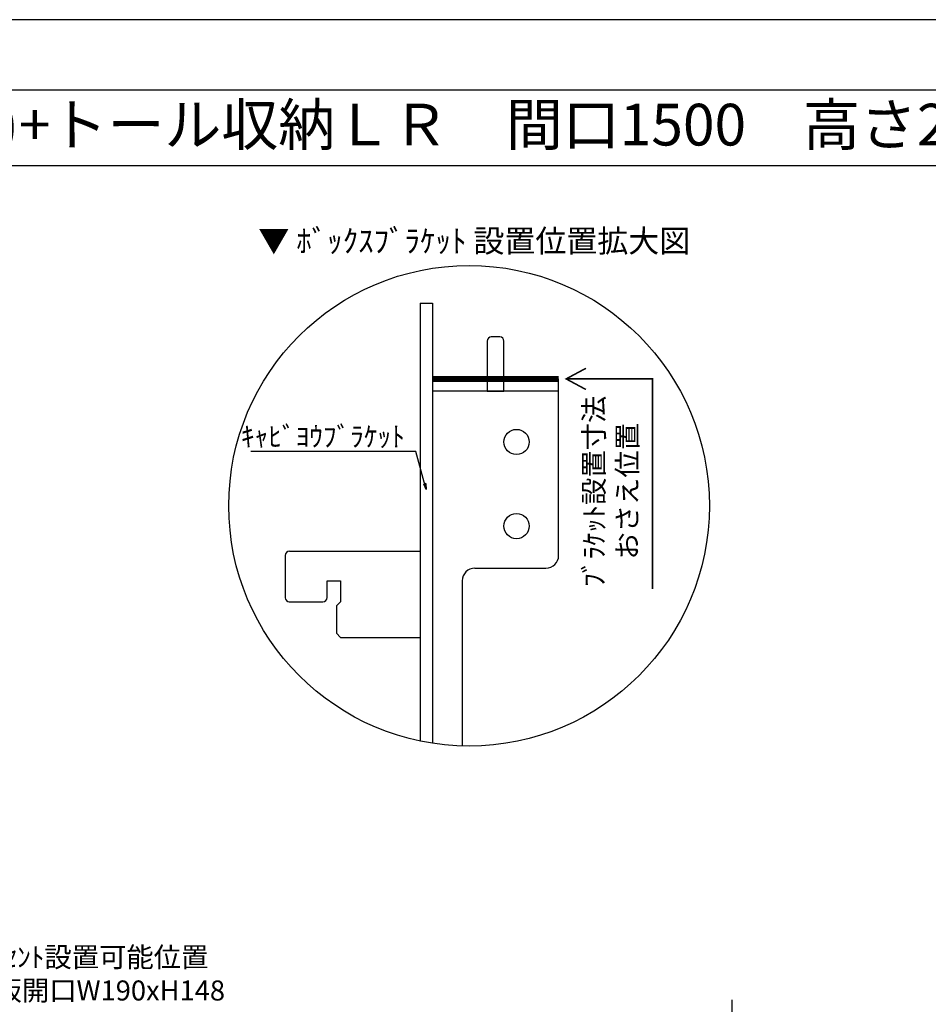
# Model space of a CAD drawing. Extents: x 9816 to 18132, y -56560 to -50680.
# Drawn here: x 12723 to 14538, y -52647 to -50680 of the extents above; entities that cross this region are included whole.
import ezdxf
from ezdxf.enums import TextEntityAlignment as Align

# ---------------------------------------------------------------- set-up
doc = ezdxf.new("R2010")
doc.units = 0
doc.header["$LTSCALE"] = 50
doc.header["$MEASUREMENT"] = 0
doc.layers.get('0').update_dxf_attribs({"linetype": 'CONTINUOUS'})
doc.layers.get('DEFPOINTS').update_dxf_attribs({"color": 146, "linetype": 'CONTINUOUS'})
for name, color, linetype in [('111-壁仕上', 3, 'CONTINUOUS'), ('120-キャビネット（外）', 7, 'CONTINUOUS'), ('122-扉', 6, 'CONTINUOUS'), ('160-文字', 254, 'CONTINUOUS'), ('165-寸法A', 4, 'CONTINUOUS'), ('190-図面外枠', 5, 'CONTINUOUS')]:
    doc.layers.add(name, color=color, linetype=linetype)
doc.styles.add('KH001', font='msgothic.ttc')
doc.dimstyles.new('KH1xx020', dxfattribs={"dimscale": 20, "dimtxt": 2, "dimasz": 0.6, "dimexe": 0.3, "dimexo": 1.2, "dimgap": 0.5, "dimtad": 3, "dimdec": 1, "dimdsep": 46, "dimlunit": 6, "dimtxsty": 'KH001', "dimblk": 'DOT', "dimcen": 1, "dimdle": 1, "dimclrd": 256, "dimclre": 256, "dimclrt": 256, "dimadec": 0, "dimazin": 0, "dimtfac": 1, "dimtdec": 1, "dimtix": 1, "dimtmove": 2, "dimatfit": 3, "dimldrblk": 'CLOSEDBLANK', "dimfxl": 1, "dimtolj": 1, "dimtzin": 0, "dimlwd": -1, "dimlwe": -1, "dimarcsym": 0})

# ---------------------------------------------------------------- blocks, each defined once
blk = doc.blocks.new('A$C5D946DDC')
at = {"layer": '190-図面外枠'}
blk.add_line((271, 14349.3), (20519, 14349.3), dxfattribs=at)
at = {"layer": 'DEFPOINTS'}
blk.add_lwpolyline([(0, 0), (20790, 0), (20790, 14700), (0, 14700)], close=True, dxfattribs=at)
blk = doc.blocks.new('_ClosedBlank')
at = {"color": 0, "linetype": 'ByBlock', "lineweight": -2}
for p, q in [((-1, 0.17), (0, 0)), ((-1, 0.17), (-1, -0.17)), ((0, 0), (-1, -0.17))]:
    blk.add_line(p, q, dxfattribs=at)
blk = doc.blocks.new('_Dot')
at = {"color": 0, "linetype": 'ByBlock', "lineweight": -2}
blk.add_line((-0.5, 0), (-1, 0), dxfattribs=at)
at = {"color": 0, "linetype": 'ByBlock', "const_width": 0.5}
blk.add_lwpolyline([(-0.25, 0, 1), (0.25, 0, 1)], format="xyb", close=True, dxfattribs=at)
blk = doc.blocks.new('DETAIL_B')
at = {"layer": '120-キャビネット（外）'}
for points, const_width in [([(233.4, 274.6), (193.8, 253.4), (233.4, 232.2)], 3), ([(178.8, 253.4), (-73.2, 253.4)], 12), ([(193.8, 253.4), (366.4, 253.4), (366.4, -166.3)], 3)]:
    blk.add_lwpolyline(points, dxfattribs=dict(at, const_width=const_width))
at = {"layer": '122-扉', "linetype": 'Continuous'}
for p, q in [((-97.6, 404.6), (-97.6, -470)), ((-97.6, 404.6), (-73.2, 404.6)), ((-73.2, 404.6), (-73.2, -474.4)), ((-73.2, 404.6), (-73.2, -474.4)), ((61.2, 337.4), (44.4, 337.4)), ((36, 329), (36, 253.4)), ((69.6, 253.4), (69.6, 329)), ((-73.2, 253.4), (-73.2, -474.4)), ((36, 253.4), (36, 229)), ((69.6, 229), (69.6, 253.4)), ((178.8, -99.4), (178.8, 253.4)), ((178.8, 229), (-73.2, 229)), ((36, 229), (69.6, 229)), ((-359, -91), (-97.7, -91)), ((-97.7, -91), (-97.6, -91)), ((-367.4, -99.4), (-367.4, -184.3)), ((11.4, -124.6), (153.6, -124.6)), ((-283.4, -149.8), (-256.5, -149.8)), ((-283.4, -183.4), (-283.4, -149.8)), ((-256.5, -149.8), (-256.5, -191.8)), ((-13.6, -149.8), (-13.6, -479.8)), ((-359.4, -191.8), (-291.8, -191.8)), ((-256.5, -191.8), (-264.9, -200.2)), ((-264.9, -200.2), (-264.9, -254.8)), ((-264.9, -254.8), (-256.5, -263.2)), ((-256.5, -263.2), (-97.7, -263.2)), ((-97.7, -263.2), (-97.6, -263.2))]:
    blk.add_line(p, q, dxfattribs=at)
for centre in [(94.8, 127.4), (94.8, -40.6)]:
    blk.add_circle(centre, 25.2, dxfattribs=at)
for centre, radius, start, end in [((44.4, 329), 8.4, 90, 180), ((61.2, 329), 8.4, 0, 90), ((-359, -99.4), 8.4, 90.0029, 179.9983), ((153.6, -99.4), 25.2, 270, 0), ((11.6, -149.8), 25.2, 90, 180), ((-359, -183.4), 8.4, 181.9806, 270.0053), ((-291.8, -183.4), 8.4, 270.0099, 0)]:
    blk.add_arc(centre, radius, start, end, dxfattribs=at)
at = {"layer": '160-文字'}
blk.add_circle((0, 0), 480, dxfattribs=at)
for s, insert, char_height, attachment_point in [('\\A1;▼ ﾎﾞｯｸｽﾌﾞﾗｹｯﾄ 設置位置拡大図', (10.4, 529), 45.333, 5), ('\\A1;ｷｬﾋﾞﾖｳﾌﾞﾗｹｯﾄ', (-128.3, 118.3), 40, 9)]:
    blk.add_mtext(s, dxfattribs=dict(at, insert=insert, char_height=char_height, attachment_point=attachment_point))
at = {"layer": '165-寸法A', "insert": (282.7, 28.9), "char_height": 40, "attachment_point": 5, "rotation": 90}
blk.add_mtext('\\A1;ﾌﾞﾗｹｯﾄ設置寸法\\Pおさえ位置', dxfattribs=at)
at = {"layer": '160-文字', "annotation_type": 0, "has_hookline": 1, "hookline_direction": 1, "text_width": 307.8}
blk.add_leader([(-85.4, 32.3), (-106.3, 108.3), (-118.3, 108.3)], dimstyle='KH1xx020', override={"dimgap": 0.5, "dimtad": 1}, dxfattribs=at)

msp = doc.modelspace()

# ---------------------------------------------------------------- linework, layer by layer
at = {"layer": '111-壁仕上'}
msp.add_line((14145.82, -55078.87), (14145.82, -52637.91), dxfattribs=at)
at = {"layer": '190-図面外枠'}
msp.add_lwpolyline([(9924.38, -50970.96), (18023.59, -50970.96)], dxfattribs=at)

# ---------------------------------------------------------------- block references
at = {"layer": '120-キャビネット（外）'}
msp.add_blockref('DETAIL_B', (13620.35, -51650.96), dxfattribs=at)
at = {"layer": '190-図面外枠', "xscale": 0.3999999999996362, "yscale": 0.3999999999996362, "zscale": 0.3999999999996362}
msp.add_blockref('A$C5D946DDC', (9815.99, -56560), dxfattribs=at)

# ---------------------------------------------------------------- texts
at = {"layer": '160-文字'}
msp.add_text('テンダーウォール\u3000TVボードセット(ボックスタイプ)+トール収納ＬＲ\u3000間口1500\u3000高さ2200\u3000プラン図', height=83.3333, dxfattribs=at).set_placement((10009.87, -50889.63), align=Align.MIDDLE_LEFT)
at = {"layer": '160-文字', "insert": (12526.63, -52785.11), "char_height": 40, "width": 661.2327, "attachment_point": 7}
msp.add_mtext('壁面ｺﾝｾﾝﾄ設置可能位置\\P(※)背板開口W190xH148\\P （想定ｺﾝｾﾝﾄ W116×H120\\P  (別途工事））', dxfattribs=at)

doc.saveas('drawing.dxf')
